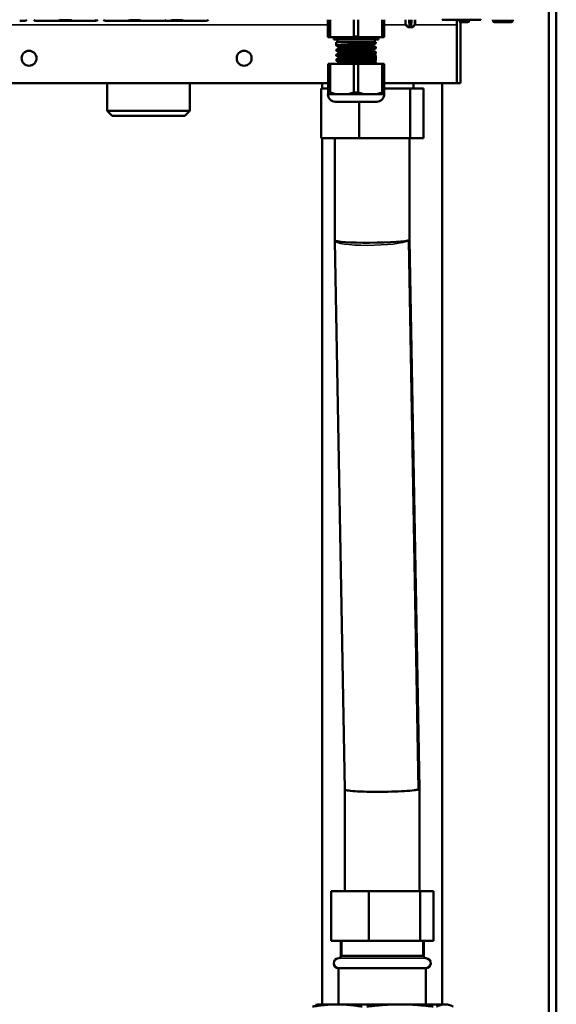
# Model space of a CAD drawing. Units: inches. Extents: x 20 to 420, y 49 to 262.
# Drawn here: x 177 to 186, y 72 to 87 of the extents above; entities that cross this region are included whole.
import ezdxf

# ---------------------------------------------------------------- set-up
doc = ezdxf.new("R2010")
doc.units = ezdxf.units.IN
doc.header["$LTSCALE"] = 25
doc.header["$MEASUREMENT"] = 0
doc.linetypes.add('DASHED', pattern=[0.2067, 0.1654, -0.0413])
for name, color, linetype, lineweight in [('Hidden Narrow (ANSI)', 7, 'DASHED', 25), ('Visible (ANSI)', 7, 'Continuous', 50), ('Visible Narrow (ANSI)', 7, 'Continuous', 35)]:
    doc.layers.add(name, color=color, linetype=linetype, lineweight=lineweight)

msp = doc.modelspace()

# ---------------------------------------------------------------- linework, layer by layer
at = {"layer": 'Hidden Narrow (ANSI)'}
for p, q in [((182.201, 72.802), (182.201, 72.566)), ((183.484, 72.566), (183.484, 72.802))]:
    msp.add_line(p, q, dxfattribs=at)
at = {"layer": 'Visible (ANSI)'}
for p, q in [((185.48, 104.83), (185.48, 69.365)), ((185.598, 104.83), (185.598, 69.365)), ((177.104, 87.365), (177.167, 87.365)), ((177.167, 87.365), (177.183, 87.365)), ((177.36, 87.365), (177.376, 87.365)), ((177.376, 87.365), (177.44, 87.365)), ((177.44, 87.365), (177.561, 87.365)), ((177.561, 87.365), (177.688, 87.365)), ((177.688, 87.365), (177.711, 87.365)), ((177.711, 87.365), (177.728, 87.365)), ((177.728, 87.365), (177.917, 87.365)), ((177.742, 87.385), (177.742, 87.385)), ((177.904, 87.385), (177.904, 87.385)), ((177.917, 87.365), (177.934, 87.365)), ((177.934, 87.365), (177.956, 87.365)), ((177.956, 87.365), (178.084, 87.365)), ((178.084, 87.365), (178.206, 87.365)), ((178.206, 87.365), (178.27, 87.365)), ((178.27, 87.365), (178.285, 87.365)), ((178.285, 87.365), (178.289, 87.365)), ((178.289, 87.365), (178.305, 87.365)), ((178.462, 87.365), (178.479, 87.365)), ((178.479, 87.365), (178.542, 87.365)), ((178.542, 87.365), (178.663, 87.365)), ((178.663, 87.365), (178.79, 87.365)), ((178.79, 87.365), (178.813, 87.365)), ((178.813, 87.365), (178.831, 87.365)), ((178.831, 87.365), (179.02, 87.365)), ((178.844, 87.385), (178.844, 87.385)), ((179.006, 87.385), (179.006, 87.385)), ((179.02, 87.365), (179.037, 87.365)), ((179.037, 87.365), (179.059, 87.365)), ((179.059, 87.365), (179.187, 87.365)), ((179.187, 87.365), (179.308, 87.365)), ((179.308, 87.365), (179.372, 87.365)), ((179.372, 87.365), (179.388, 87.365)), ((179.388, 87.365), (179.46, 87.365)), ((179.46, 87.365), (179.483, 87.365)), ((179.483, 87.365), (179.5, 87.365)), ((179.5, 87.365), (179.689, 87.365)), ((179.513, 87.385), (179.513, 87.385)), ((179.675, 87.385), (179.675, 87.385)), ((179.689, 87.365), (179.706, 87.365)), ((179.706, 87.365), (179.728, 87.365)), ((179.728, 87.365), (179.856, 87.365)), ((179.856, 87.365), (179.978, 87.365)), ((179.978, 87.365), (180.041, 87.365)), ((180.041, 87.365), (180.057, 87.365)), ((181.984, 87.121), (181.984, 87.385)), ((182.018, 87.385), (182.018, 87.121)), ((182.395, 87.121), (182.395, 87.385)), ((182.463, 87.385), (182.463, 87.121)), ((182.84, 87.121), (182.84, 87.385)), ((182.874, 87.385), (182.874, 87.121)), ((183.211, 87.31), (183.21, 87.385)), ((183.249, 87.269), (183.213, 87.304)), ((183.271, 87.385), (183.275, 87.309)), ((183.277, 87.274), (183.275, 87.309)), ((183.299, 87.309), (183.297, 87.274)), ((183.299, 87.309), (183.303, 87.385)), ((183.325, 87.269), (183.361, 87.304)), ((183.363, 87.31), (183.364, 87.385)), ((184.336, 87.385), (183.79, 87.385)), ((184.023, 87.306), (184.023, 87.385)), ((184.023, 87.306), (184.023, 86.381)), ((184.024, 87.385), (184.024, 87.306)), ((184.024, 87.306), (184.024, 86.381)), ((184.076, 87.346), (184.194, 87.346)), ((184.083, 87.306), (184.083, 86.381)), ((184.22, 87.385), (184.22, 87.372)), ((184.402, 87.385), (184.336, 87.385)), ((184.402, 87.386), (184.402, 87.385)), ((184.594, 87.385), (184.594, 87.372)), ((184.621, 87.346), (184.883, 87.346)), ((184.909, 87.385), (184.909, 87.372)), ((183.269, 87.267), (183.254, 87.267)), ((183.285, 87.267), (183.269, 87.267)), ((183.285, 87.267), (183.289, 87.267)), ((183.305, 87.267), (183.289, 87.267)), ((183.32, 87.267), (183.305, 87.267)), ((181.984, 87.11), (181.984, 87.121)), ((181.984, 87.121), (182.018, 87.121)), ((182.039, 87.11), (181.984, 87.11)), ((182.018, 87.121), (182.039, 87.11)), ((182.374, 87.11), (182.039, 87.11)), ((182.075, 87.11), (182.075, 87.07)), ((182.075, 87.07), (182.783, 87.07)), ((182.114, 87.031), (182.744, 87.031)), ((182.114, 87.031), (182.114, 86.976)), ((182.134, 87.07), (182.134, 87.031)), ((182.374, 87.11), (182.395, 87.121)), ((182.484, 87.11), (182.374, 87.11)), ((182.395, 87.121), (182.463, 87.121)), ((182.463, 87.121), (182.484, 87.11)), ((182.819, 87.11), (182.484, 87.11)), ((182.705, 86.971), (182.705, 86.992)), ((182.724, 87.07), (182.724, 87.031)), ((182.744, 87.031), (182.744, 87.015)), ((182.783, 87.11), (182.783, 87.07)), ((182.819, 87.11), (182.84, 87.121)), ((182.874, 87.11), (182.819, 87.11)), ((182.84, 87.121), (182.874, 87.121)), ((182.874, 87.121), (182.874, 87.11)), ((182.114, 86.909), (182.114, 86.897)), ((182.114, 86.83), (182.114, 86.818)), ((182.153, 86.932), (182.153, 86.953)), ((182.153, 86.853), (182.153, 86.874)), ((182.705, 86.892), (182.705, 86.913)), ((182.705, 86.813), (182.705, 86.834)), ((182.744, 86.948), (182.744, 86.936)), ((182.744, 86.869), (182.744, 86.858)), ((181.985, 86.686), (182.019, 86.686)), ((181.985, 86.232), (181.985, 86.686)), ((182.395, 86.686), (182.019, 86.686)), ((182.019, 86.686), (182.019, 86.232)), ((182.114, 86.751), (182.114, 86.74)), ((182.153, 86.774), (182.153, 86.796)), ((182.153, 86.696), (182.153, 86.717)), ((182.395, 86.686), (182.463, 86.686)), ((182.395, 86.232), (182.395, 86.686)), ((182.839, 86.686), (182.463, 86.686)), ((182.463, 86.686), (182.463, 86.232)), ((182.705, 86.734), (182.705, 86.756)), ((182.744, 86.79), (182.744, 86.779)), ((182.744, 86.712), (182.744, 86.7)), ((182.839, 86.686), (182.873, 86.686)), ((182.839, 86.232), (182.839, 86.686)), ((182.873, 86.686), (182.873, 86.232)), ((181.985, 86.381), (168.748, 86.381)), ((178.487, 86.381), (178.487, 85.944)), ((179.796, 86.381), (179.796, 85.944)), ((181.892, 86.298), (181.892, 86.381)), ((184.023, 86.381), (182.873, 86.381)), ((183.339, 86.381), (183.339, 86.298)), ((183.793, 71.798), (183.793, 86.381)), ((184.083, 86.381), (184.024, 86.381)), ((181.875, 86.298), (181.875, 85.511)), ((181.875, 86.298), (181.985, 86.298)), ((181.984, 86.204), (181.985, 86.204)), ((181.985, 86.232), (182.019, 86.232)), ((181.985, 86.204), (181.985, 86.232)), ((182.02, 86.204), (181.985, 86.204)), ((182.019, 86.232), (182.108, 86.204)), ((182.108, 86.204), (182.073, 86.204)), ((182.182, 86.204), (182.108, 86.204)), ((182.182, 86.204), (182.232, 86.204)), ((182.306, 86.204), (182.232, 86.204)), ((182.306, 86.204), (182.395, 86.232)), ((182.376, 86.204), (182.306, 86.204)), ((182.395, 86.232), (182.463, 86.232)), ((182.463, 86.232), (182.552, 86.204)), ((182.552, 86.204), (182.482, 86.204)), ((182.626, 86.204), (182.552, 86.204)), ((182.626, 86.204), (182.677, 86.204)), ((182.75, 86.204), (182.677, 86.204)), ((182.75, 86.204), (182.839, 86.232)), ((182.785, 86.204), (182.75, 86.204)), ((182.873, 86.204), (182.838, 86.204)), ((182.839, 86.232), (182.873, 86.232)), ((182.873, 86.298), (183.285, 86.298)), ((182.873, 86.232), (182.873, 86.204)), ((182.873, 86.204), (182.874, 86.204)), ((183.285, 86.298), (183.285, 85.511)), ((183.285, 86.298), (183.495, 86.298)), ((183.495, 86.298), (183.495, 85.511)), ((182.102, 86.086), (182.756, 86.086)), ((182.475, 86.086), (182.475, 85.511)), ((179.796, 85.944), (178.487, 85.944)), ((178.566, 85.865), (178.487, 85.944)), ((179.717, 85.865), (179.796, 85.944)), ((178.566, 85.865), (179.717, 85.865)), ((182.475, 85.511), (181.875, 85.511)), ((181.892, 71.798), (181.892, 85.511)), ((182.094, 83.892), (182.094, 85.511)), ((183.285, 85.511), (182.475, 85.511)), ((183.276, 83.902), (183.276, 85.511)), ((183.495, 85.511), (183.285, 85.511)), ((182.094, 83.892), (182.094, 83.886)), ((182.252, 75.199), (182.094, 83.886)), ((183.433, 75.215), (183.276, 83.902)), ((182.252, 73.59), (182.252, 75.199)), ((183.433, 75.215), (183.433, 75.209)), ((183.433, 73.59), (183.433, 75.209)), ((182.032, 73.59), (182.632, 73.59)), ((182.032, 72.802), (182.032, 73.59)), ((182.632, 73.59), (183.443, 73.59)), ((182.632, 72.802), (182.632, 73.59)), ((183.443, 73.59), (183.653, 73.59)), ((183.443, 72.802), (183.443, 73.59)), ((183.653, 72.802), (183.653, 73.59)), ((182.632, 72.802), (182.032, 72.802)), ((182.185, 72.566), (182.185, 72.802)), ((183.443, 72.802), (182.632, 72.802)), ((183.653, 72.802), (183.443, 72.802)), ((183.5, 72.566), (183.5, 72.802)), ((182.185, 72.566), (183.5, 72.566)), ((182.153, 72.369), (183.531, 72.369)), ((182.153, 71.798), (182.153, 72.369)), ((183.531, 71.798), (183.531, 72.369)), ((181.819, 71.798), (181.788, 71.79)), ((182.132, 71.798), (181.819, 71.798)), ((183.125, 71.798), (182.132, 71.798)), ((183.836, 71.798), (183.125, 71.798)), ((183.866, 71.798), (183.836, 71.798)), ((183.866, 71.798), (183.897, 71.79))]:
    msp.add_line(p, q, dxfattribs=at)
for centre in [(177.252, 86.775), (180.657, 86.775)]:
    msp.add_circle(centre, 0.118, dxfattribs=at)
for centre, radius, start, end in [((177.104, 87.385), 0.0197, 270, 270.0075), ((177.183, 87.405), 0.0394, 270.0043, 330.0015), ((177.36, 87.405), 0.0394, 209.9985, 269.9957), ((177.439, 87.385), 0.0197, 269.9925, 270), ((177.459, 87.385), 0.0197, 269.9925, 270), ((178.207, 87.385), 0.0197, 270, 270.0075), ((178.226, 87.385), 0.0197, 270, 270.0075), ((178.285, 87.405), 0.0394, 270.0043, 330.0016), ((178.305, 87.405), 0.0394, 270.0043, 330.0016), ((178.462, 87.405), 0.0394, 209.9984, 269.9957), ((178.541, 87.385), 0.0197, 269.9925, 270), ((179.211, 87.385), 0.0197, 269.9925, 270), ((179.309, 87.385), 0.0197, 270, 270.0075), ((179.388, 87.405), 0.0394, 270.0043, 330.0016), ((179.978, 87.385), 0.0197, 270, 270.0075), ((180.057, 87.405), 0.0394, 270.0043, 330.0017), ((183.219, 87.31), 0.00787, 181, 225.5), ((183.355, 87.31), 0.00787, 314.5, 359), ((183.964, 87.306), 0.0591, 0, 2.9591), ((183.964, 87.306), 0.118, 0, 41.8082), ((184.194, 87.372), 0.0262, 270, 0), ((184.621, 87.372), 0.0262, 180, 270), ((184.883, 87.372), 0.0262, 270, 0), ((183.254, 87.275), 0.00787, 225.5, 270), ((183.285, 87.275), 0.00787, 182.9998, 270), ((183.289, 87.275), 0.00787, 270, 356.9997), ((183.32, 87.275), 0.00787, 270, 314.5), ((182.626, 86.775), 0.118, 8.1241, 35.9756), ((182.626, 86.775), 0.118, 332.3004, 1.8713), ((182.102, 86.204), 0.118, 180, 270), ((182.756, 86.204), 0.118, 270, 0), ((182.153, 72.448), 0.0787, 93.8321, 270), ((182.146, 72.566), 0.0394, 273.8321, 0), ((183.539, 72.566), 0.0394, 180, 266.1679), ((183.531, 72.448), 0.0787, 270, 86.1679)]:
    msp.add_arc(centre, radius, start, end, dxfattribs=at)
for centre, start_param, end_param in [((182.685, 83.897), 6.282543, 9.297827), ((182.842, 75.204), 3.014642, 3.142235)]:
    msp.add_ellipse(centre, major_axis=(-0.591, -0.005), ratio=0.070961, start_param=start_param, end_param=end_param, dxfattribs=at)
for points, knots in [([(177.742, 87.385), (177.742, 87.384), (177.742, 87.382), (177.741, 87.379), (177.741, 87.378), (177.74, 87.375), (177.74, 87.373), (177.738, 87.371), (177.738, 87.37), (177.736, 87.368), (177.735, 87.368), (177.733, 87.366), (177.732, 87.366), (177.73, 87.365), (177.729, 87.365), (177.728, 87.365)], [0, 0, 0, 0, 0.01080499, 0.01080499, 0.02211893, 0.02211893, 0.03811744, 0.03811744, 0.04517445, 0.04517445, 0.05568465, 0.05568465, 0.06578586, 0.06578586, 0.07143657, 0.07143657, 0.07143657, 0.07143657]), ([(177.917, 87.365), (177.916, 87.365), (177.915, 87.366), (177.912, 87.366), (177.911, 87.367), (177.909, 87.369), (177.908, 87.37), (177.907, 87.372), (177.906, 87.373), (177.905, 87.375), (177.905, 87.376), (177.904, 87.379), (177.904, 87.38), (177.904, 87.382), (177.904, 87.384), (177.904, 87.385)], [0, 0, 0, 0, 0.01010071, 0.01010071, 0.0200852, 0.0200852, 0.0301571, 0.0301571, 0.04031834, 0.04031834, 0.05196464, 0.05196464, 0.06063579, 0.06063579, 0.07144809, 0.07144809, 0.07144809, 0.07144809]), ([(178.844, 87.385), (178.844, 87.384), (178.844, 87.382), (178.844, 87.379), (178.844, 87.378), (178.843, 87.375), (178.842, 87.373), (178.841, 87.371), (178.84, 87.37), (178.839, 87.368), (178.838, 87.368), (178.835, 87.366), (178.834, 87.366), (178.832, 87.365), (178.831, 87.365), (178.831, 87.365)], [0, 0, 0, 0, 0.01080499, 0.01080499, 0.02211893, 0.02211893, 0.03811744, 0.03811744, 0.04517445, 0.04517445, 0.05568465, 0.05568465, 0.06578586, 0.06578586, 0.07143657, 0.07143657, 0.07143657, 0.07143657]), ([(179.02, 87.365), (179.018, 87.365), (179.017, 87.366), (179.015, 87.366), (179.013, 87.367), (179.011, 87.369), (179.01, 87.37), (179.009, 87.372), (179.008, 87.373), (179.007, 87.375), (179.007, 87.376), (179.007, 87.379), (179.006, 87.38), (179.006, 87.382), (179.006, 87.384), (179.006, 87.385)], [0, 0, 0, 0, 0.01010071, 0.01010071, 0.0200852, 0.0200852, 0.0301571, 0.0301571, 0.04031834, 0.04031834, 0.05196464, 0.05196464, 0.06063579, 0.06063579, 0.07144809, 0.07144809, 0.07144809, 0.07144809]), ([(179.513, 87.385), (179.513, 87.384), (179.513, 87.382), (179.513, 87.379), (179.513, 87.378), (179.512, 87.375), (179.512, 87.373), (179.51, 87.371), (179.51, 87.37), (179.508, 87.368), (179.507, 87.368), (179.505, 87.366), (179.503, 87.366), (179.501, 87.365), (179.501, 87.365), (179.5, 87.365)], [0, 0, 0, 0, 0.01080499, 0.01080499, 0.02211893, 0.02211893, 0.03811744, 0.03811744, 0.04517445, 0.04517445, 0.05568465, 0.05568465, 0.06578586, 0.06578586, 0.07143657, 0.07143657, 0.07143657, 0.07143657]), ([(179.689, 87.365), (179.688, 87.365), (179.686, 87.366), (179.684, 87.366), (179.683, 87.367), (179.681, 87.369), (179.68, 87.37), (179.678, 87.372), (179.678, 87.373), (179.677, 87.375), (179.676, 87.376), (179.676, 87.379), (179.676, 87.38), (179.676, 87.382), (179.675, 87.384), (179.675, 87.385)], [0, 0, 0, 0, 0.01010071, 0.01010071, 0.0200852, 0.0200852, 0.0301571, 0.0301571, 0.04031834, 0.04031834, 0.05196464, 0.05196464, 0.06063579, 0.06063579, 0.07144809, 0.07144809, 0.07144809, 0.07144809]), ([(182.744, 87.015), (182.744, 87.015), (182.744, 87.015), (182.743, 87.014), (182.741, 87.013), (182.732, 87.012), (182.725, 87.011), (182.711, 87.009), (182.704, 87.009), (182.682, 87.007), (182.664, 87.006), (182.627, 87.004), (182.611, 87.003), (182.575, 87.002), (182.557, 87.001), (182.518, 86.999), (182.497, 86.998), (182.459, 86.997), (182.441, 86.996), (182.402, 86.994), (182.381, 86.994), (182.345, 86.992), (182.329, 86.991), (182.304, 86.99), (182.294, 86.99), (182.251, 86.988), (182.221, 86.987), (182.182, 86.984), (182.169, 86.983), (182.15, 86.982), (182.143, 86.981), (182.133, 86.98), (182.129, 86.98), (182.121, 86.979), (182.117, 86.978), (182.114, 86.976), (182.114, 86.976), (182.115, 86.975)], [-21.033858, -21.033858, -21.033858, -21.033858, -21.016331, -21.016331, -20.858155, -20.858155, -20.698491, -20.698491, -20.590878, -20.590878, -20.371884, -20.371884, -20.213818, -20.213818, -20.055433, -20.055433, -19.897322, -19.897322, -19.758982, -19.758982, -19.600776, -19.600776, -19.472689, -19.472689, -19.394777, -19.394777, -19.105007, -19.105007, -18.946904, -18.946904, -18.818861, -18.818861, -18.742131, -18.742131, -18.586937, -18.586937, -18.460833, -18.460833, -18.460833, -18.460833]), ([(182.704, 86.991), (182.702, 86.991), (182.7, 86.99), (182.692, 86.989), (182.689, 86.988), (182.682, 86.987), (182.679, 86.987), (182.668, 86.986), (182.661, 86.985), (182.648, 86.984), (182.643, 86.984), (182.616, 86.982), (182.592, 86.981), (182.556, 86.979), (182.547, 86.978), (182.53, 86.977), (182.522, 86.977), (182.501, 86.976), (182.489, 86.976), (182.464, 86.974), (182.451, 86.974), (182.424, 86.973), (182.41, 86.972), (182.379, 86.971), (182.362, 86.97), (182.337, 86.969), (182.329, 86.968), (182.312, 86.967), (182.304, 86.967), (182.281, 86.966), (182.266, 86.965), (182.244, 86.964), (182.237, 86.963), (182.225, 86.962), (182.219, 86.962), (182.203, 86.961), (182.193, 86.96), (182.168, 86.957), (182.158, 86.956), (182.154, 86.954), (182.153, 86.953), (182.153, 86.953), (182.153, 86.953), (182.153, 86.953)], [-17.077799, -17.077799, -17.077799, -17.077799, -16.946556, -16.946556, -16.870457, -16.870457, -16.800554, -16.800554, -16.697686, -16.697686, -16.631368, -16.631368, -16.389229, -16.389229, -16.317099, -16.317099, -16.24723, -16.24723, -16.15188, -16.15188, -16.055126, -16.055126, -15.946526, -15.946526, -15.815859, -15.815859, -15.746068, -15.746068, -15.679661, -15.679661, -15.540137, -15.540137, -15.468318, -15.468318, -15.402079, -15.402079, -15.269405, -15.269405, -14.99052, -14.99052, -14.93134, -14.93134, -14.9287, -14.9287, -14.9287, -14.9287]), ([(182.114, 86.909), (182.114, 86.91), (182.117, 86.91), (182.126, 86.912), (182.13, 86.913), (182.143, 86.914), (182.152, 86.915), (182.174, 86.916), (182.186, 86.917), (182.215, 86.919), (182.23, 86.92), (182.264, 86.921), (182.282, 86.922), (182.32, 86.924), (182.341, 86.925), (182.382, 86.926), (182.402, 86.927), (182.441, 86.929), (182.459, 86.929), (182.497, 86.931), (182.517, 86.932), (182.556, 86.933), (182.575, 86.934), (182.61, 86.936), (182.627, 86.937), (182.664, 86.939), (182.684, 86.94), (182.707, 86.942), (182.714, 86.942), (182.725, 86.944), (182.729, 86.944), (182.738, 86.945), (182.742, 86.946), (182.744, 86.947), (182.744, 86.948), (182.744, 86.948), (182.744, 86.949), (182.743, 86.949)], [-3.677519, -3.677519, -3.677519, -3.677519, -3.490423, -3.490423, -3.382373, -3.382373, -3.226986, -3.226986, -3.068904, -3.068904, -2.912951, -2.912951, -2.754789, -2.754789, -2.592207, -2.592207, -2.433992, -2.433992, -2.298129, -2.298129, -2.139986, -2.139986, -1.981575, -1.981575, -1.823494, -1.823494, -1.592446, -1.592446, -1.474619, -1.474619, -1.373899, -1.373899, -1.216654, -1.216654, -1.138146, -1.138146, -1.105271, -1.105271, -1.105271, -1.105271]), ([(182.744, 86.936), (182.744, 86.936), (182.744, 86.936), (182.743, 86.935), (182.741, 86.934), (182.732, 86.933), (182.725, 86.932), (182.709, 86.93), (182.698, 86.93), (182.677, 86.928), (182.667, 86.927), (182.644, 86.926), (182.631, 86.925), (182.6, 86.924), (182.58, 86.923), (182.533, 86.921), (182.506, 86.92), (182.46, 86.918), (182.441, 86.917), (182.402, 86.916), (182.381, 86.915), (182.34, 86.913), (182.32, 86.912), (182.288, 86.911), (182.276, 86.91), (182.239, 86.909), (182.217, 86.908), (182.183, 86.906), (182.171, 86.905), (182.149, 86.903), (182.14, 86.902), (182.126, 86.901), (182.121, 86.9), (182.115, 86.898), (182.114, 86.898), (182.114, 86.897), (182.114, 86.896), (182.115, 86.896)], [-15.996461, -15.996461, -15.996461, -15.996461, -15.975012, -15.975012, -15.816942, -15.816942, -15.66241, -15.66241, -15.50423, -15.50423, -15.379444, -15.379444, -15.253851, -15.253851, -15.078397, -15.078397, -14.862962, -14.862962, -14.720607, -14.720607, -14.562451, -14.562451, -14.402363, -14.402363, -14.294817, -14.294817, -14.075935, -14.075935, -13.917899, -13.917899, -13.759543, -13.759543, -13.601462, -13.601462, -13.463133, -13.463133, -13.424399, -13.424399, -13.424399, -13.424399]), ([(182.114, 86.83), (182.114, 86.83), (182.114, 86.83), (182.114, 86.83), (182.115, 86.831), (182.119, 86.832), (182.124, 86.833), (182.134, 86.834), (182.138, 86.835), (182.151, 86.836), (182.162, 86.837), (182.184, 86.838), (182.194, 86.839), (182.215, 86.84), (182.226, 86.841), (182.253, 86.842), (182.27, 86.843), (182.296, 86.844), (182.305, 86.844), (182.332, 86.846), (182.35, 86.846), (182.393, 86.848), (182.418, 86.849), (182.458, 86.851), (182.473, 86.851), (182.508, 86.853), (182.528, 86.853), (182.561, 86.855), (182.575, 86.856), (182.619, 86.858), (182.647, 86.859), (182.684, 86.861), (182.695, 86.862), (182.71, 86.863), (182.714, 86.864), (182.725, 86.865), (182.73, 86.865), (182.739, 86.867), (182.743, 86.868), (182.744, 86.869), (182.744, 86.87), (182.743, 86.87)], [-8.7146, -8.7146, -8.7146, -8.7146, -8.713055, -8.713055, -8.611642, -8.611642, -8.454369, -8.454369, -8.375834, -8.375834, -8.207466, -8.207466, -8.093123, -8.093123, -7.978281, -7.978281, -7.831916, -7.831916, -7.75374, -7.75374, -7.611425, -7.611425, -7.421469, -7.421469, -7.306453, -7.306453, -7.147931, -7.147931, -7.033964, -7.033964, -6.755127, -6.755127, -6.599897, -6.599897, -6.523159, -6.523159, -6.39658, -6.39658, -6.238482, -6.238482, -6.142719, -6.142719, -6.142719, -6.142719]), ([(182.744, 86.858), (182.744, 86.857), (182.743, 86.857), (182.739, 86.855), (182.734, 86.854), (182.724, 86.853), (182.721, 86.853), (182.708, 86.852), (182.697, 86.851), (182.676, 86.849), (182.667, 86.849), (182.643, 86.847), (182.628, 86.847), (182.594, 86.845), (182.575, 86.844), (182.538, 86.842), (182.519, 86.842), (182.479, 86.84), (182.459, 86.839), (182.416, 86.838), (182.395, 86.837), (182.353, 86.835), (182.333, 86.834), (182.297, 86.833), (182.281, 86.832), (182.247, 86.83), (182.231, 86.83), (182.194, 86.828), (182.176, 86.826), (182.153, 86.825), (182.147, 86.824), (182.133, 86.823), (182.127, 86.822), (182.118, 86.82), (182.115, 86.82), (182.114, 86.818), (182.114, 86.818), (182.115, 86.817)], [-10.962091, -10.962091, -10.962091, -10.962091, -10.857622, -10.857622, -10.703165, -10.703165, -10.624699, -10.624699, -10.462177, -10.462177, -10.3545, -10.3545, -10.1955, -10.1955, -10.037329, -10.037329, -9.884449, -9.884449, -9.726413, -9.726413, -9.562503, -9.562503, -9.404248, -9.404248, -9.26518, -9.26518, -9.107144, -9.107144, -8.886573, -8.886573, -8.777869, -8.777869, -8.62821, -8.62821, -8.47019, -8.47019, -8.390331, -8.390331, -8.390331, -8.390331]), ([(182.704, 86.913), (182.703, 86.912), (182.7, 86.911), (182.693, 86.91), (182.69, 86.91), (182.683, 86.909), (182.679, 86.908), (182.668, 86.907), (182.661, 86.907), (182.645, 86.905), (182.638, 86.905), (182.62, 86.904), (182.61, 86.903), (182.586, 86.902), (182.571, 86.901), (182.548, 86.9), (182.54, 86.899), (182.523, 86.898), (182.515, 86.898), (182.489, 86.897), (182.471, 86.896), (182.445, 86.895), (182.438, 86.894), (182.405, 86.893), (182.381, 86.892), (182.347, 86.89), (182.338, 86.89), (182.32, 86.889), (182.312, 86.889), (182.291, 86.888), (182.28, 86.887), (182.262, 86.886), (182.255, 86.885), (182.225, 86.884), (182.204, 86.882), (182.184, 86.88), (182.18, 86.88), (182.173, 86.879), (182.169, 86.879), (182.161, 86.877), (182.157, 86.877), (182.154, 86.875), (182.154, 86.875), (182.153, 86.874), (182.153, 86.874), (182.153, 86.874)], [-12.671286, -12.671286, -12.671286, -12.671286, -12.550241, -12.550241, -12.46757, -12.46757, -12.397651, -12.397651, -12.286751, -12.286751, -12.196853, -12.196853, -12.090501, -12.090501, -11.960026, -11.960026, -11.891329, -11.891329, -11.824843, -11.824843, -11.68537, -11.68537, -11.626713, -11.626713, -11.43879, -11.43879, -11.362739, -11.362739, -11.292836, -11.292836, -11.19004, -11.19004, -11.123715, -11.123715, -10.88153, -10.88153, -10.8094, -10.8094, -10.739531, -10.739531, -10.6048, -10.6048, -10.534301, -10.534301, -10.522875, -10.522875, -10.522875, -10.522875]), ([(182.704, 86.834), (182.704, 86.834), (182.704, 86.834), (182.702, 86.833), (182.699, 86.832), (182.691, 86.831), (182.689, 86.831), (182.682, 86.83), (182.678, 86.829), (182.665, 86.828), (182.656, 86.827), (182.64, 86.826), (182.634, 86.826), (182.621, 86.825), (182.614, 86.824), (182.592, 86.823), (182.576, 86.822), (182.552, 86.821), (182.544, 86.821), (182.528, 86.82), (182.521, 86.82), (182.497, 86.818), (182.48, 86.818), (182.451, 86.816), (182.438, 86.816), (182.416, 86.815), (182.407, 86.814), (182.381, 86.813), (182.363, 86.812), (182.337, 86.811), (182.329, 86.811), (182.312, 86.81), (182.304, 86.809), (182.28, 86.808), (182.265, 86.807), (182.244, 86.806), (182.237, 86.806), (182.225, 86.805), (182.219, 86.804), (182.202, 86.803), (182.192, 86.802), (182.179, 86.801), (182.176, 86.801), (182.169, 86.8), (182.166, 86.799), (182.157, 86.798), (182.154, 86.797), (182.153, 86.796), (182.153, 86.796), (182.153, 86.796)], [-8.265605, -8.265605, -8.265605, -8.265605, -8.262568, -8.262568, -8.122843, -8.122843, -8.056736, -8.056736, -7.982383, -7.982383, -7.850828, -7.850828, -7.785004, -7.785004, -7.706281, -7.706281, -7.566975, -7.566975, -7.497744, -7.497744, -7.43569, -7.43569, -7.306134, -7.306134, -7.209168, -7.209168, -7.141341, -7.141341, -7.003899, -7.003899, -6.934059, -6.934059, -6.864718, -6.864718, -6.726933, -6.726933, -6.657007, -6.657007, -6.586898, -6.586898, -6.44855, -6.44855, -6.378634, -6.378634, -6.301477, -6.301477, -6.12468, -6.12468, -6.117472, -6.117472, -6.117472, -6.117472]), ([(182.705, 86.971), (182.705, 86.971), (182.705, 86.971), (182.704, 86.97), (182.701, 86.968), (182.693, 86.967), (182.689, 86.966), (182.682, 86.966), (182.679, 86.965), (182.666, 86.964), (182.656, 86.963), (182.639, 86.962), (182.633, 86.961), (182.618, 86.96), (182.608, 86.96), (182.585, 86.958), (182.571, 86.958), (182.549, 86.957), (182.542, 86.956), (182.524, 86.955), (182.513, 86.955), (182.481, 86.953), (182.461, 86.952), (182.425, 86.951), (182.411, 86.95), (182.379, 86.949), (182.362, 86.948), (182.337, 86.947), (182.329, 86.946), (182.312, 86.945), (182.304, 86.945), (182.28, 86.944), (182.265, 86.943), (182.244, 86.942), (182.238, 86.941), (182.216, 86.94), (182.202, 86.939), (182.185, 86.937), (182.181, 86.937), (182.173, 86.936), (182.17, 86.936), (182.163, 86.935), (182.159, 86.934), (182.156, 86.933), (182.155, 86.933), (182.154, 86.932)], [1.015025, 1.015025, 1.015025, 1.015025, 1.019174, 1.019174, 1.19964, 1.19964, 1.276414, 1.276414, 1.346328, 1.346328, 1.484639, 1.484639, 1.55464, 1.55464, 1.652733, 1.652733, 1.782406, 1.782406, 1.840633, 1.840633, 1.930141, 1.930141, 2.088491, 2.088491, 2.199859, 2.199859, 2.330759, 2.330759, 2.401773, 2.401773, 2.468107, 2.468107, 2.607697, 2.607697, 2.677538, 2.677538, 2.85041, 2.85041, 2.928001, 2.928001, 2.997922, 2.997922, 3.1029, 3.1029, 3.163335, 3.163335, 3.163335, 3.163335]), ([(182.705, 86.892), (182.705, 86.892), (182.705, 86.892), (182.705, 86.891), (182.701, 86.89), (182.692, 86.888), (182.689, 86.888), (182.682, 86.887), (182.679, 86.886), (182.668, 86.885), (182.661, 86.885), (182.648, 86.884), (182.643, 86.883), (182.627, 86.882), (182.616, 86.882), (182.592, 86.88), (182.578, 86.879), (182.555, 86.878), (182.547, 86.878), (182.53, 86.877), (182.521, 86.877), (182.503, 86.876), (182.492, 86.875), (182.47, 86.874), (182.458, 86.874), (182.432, 86.872), (182.418, 86.872), (182.387, 86.87), (182.37, 86.87), (182.345, 86.868), (182.336, 86.868), (182.319, 86.867), (182.311, 86.867), (182.292, 86.866), (182.281, 86.865), (182.261, 86.864), (182.251, 86.863), (182.231, 86.862), (182.221, 86.862), (182.202, 86.86), (182.192, 86.859), (182.18, 86.858), (182.176, 86.858), (182.17, 86.857), (182.167, 86.856), (182.159, 86.855), (182.156, 86.854), (182.154, 86.854), (182.154, 86.854), (182.154, 86.854)], [5.420979, 5.420979, 5.420979, 5.420979, 5.421284, 5.421284, 5.606319, 5.606319, 5.682643, 5.682643, 5.752555, 5.752555, 5.855752, 5.855752, 5.922039, 5.922039, 6.038574, 6.038574, 6.164619, 6.164619, 6.236117, 6.236117, 6.305987, 6.305987, 6.387419, 6.387419, 6.47993, 6.47993, 6.586421, 6.586421, 6.715697, 6.715697, 6.786877, 6.786877, 6.856746, 6.856746, 6.94915, 6.94915, 7.047613, 7.047613, 7.156749, 7.156749, 7.28747, 7.28747, 7.35752, 7.35752, 7.423921, 7.423921, 7.563466, 7.563466, 7.56903, 7.56903, 7.56903, 7.56903]), ([(182.744, 86.779), (182.744, 86.778), (182.743, 86.778), (182.736, 86.776), (182.725, 86.774), (182.69, 86.771), (182.664, 86.77), (182.616, 86.767), (182.6, 86.766), (182.573, 86.765), (182.564, 86.765), (182.538, 86.764), (182.521, 86.763), (182.483, 86.761), (182.463, 86.761), (182.413, 86.759), (182.383, 86.757), (182.34, 86.756), (182.325, 86.755), (182.297, 86.754), (182.283, 86.753), (182.261, 86.752), (182.252, 86.752), (182.231, 86.751), (182.22, 86.75), (182.198, 86.749), (182.187, 86.748), (182.171, 86.747), (182.165, 86.747), (182.152, 86.746), (182.145, 86.745), (182.133, 86.744), (182.128, 86.743), (182.116, 86.741), (182.112, 86.74), (182.115, 86.739)], [-5.927698, -5.927698, -5.927698, -5.927698, -5.817045, -5.817045, -5.546259, -5.546259, -5.228791, -5.228791, -5.074083, -5.074083, -4.997478, -4.997478, -4.859551, -4.859551, -4.701493, -4.701493, -4.475033, -4.475033, -4.361636, -4.361636, -4.242322, -4.242322, -4.16284, -4.16284, -4.050658, -4.050658, -3.924632, -3.924632, -3.845151, -3.845151, -3.730884, -3.730884, -3.615787, -3.615787, -3.354352, -3.354352, -3.354352, -3.354352]), ([(182.114, 86.751), (182.114, 86.752), (182.119, 86.754), (182.142, 86.757), (182.162, 86.758), (182.206, 86.761), (182.225, 86.762), (182.264, 86.764), (182.282, 86.765), (182.31, 86.766), (182.32, 86.766), (182.348, 86.768), (182.368, 86.768), (182.401, 86.77), (182.415, 86.77), (182.444, 86.771), (182.46, 86.772), (182.496, 86.773), (182.516, 86.774), (182.553, 86.776), (182.57, 86.777), (182.604, 86.778), (182.62, 86.779), (182.655, 86.781), (182.672, 86.782), (182.698, 86.784), (182.708, 86.784), (182.721, 86.786), (182.725, 86.786), (182.734, 86.787), (182.739, 86.788), (182.743, 86.789), (182.744, 86.79), (182.744, 86.791), (182.744, 86.791), (182.743, 86.791)], [-13.750159, -13.750159, -13.750159, -13.750159, -13.502648, -13.502648, -13.185347, -13.185347, -12.984867, -12.984867, -12.826497, -12.826497, -12.748083, -12.748083, -12.595101, -12.595101, -12.492436, -12.492436, -12.372755, -12.372755, -12.213579, -12.213579, -12.071516, -12.071516, -11.919048, -11.919048, -11.722509, -11.722509, -11.56725, -11.56725, -11.488874, -11.488874, -11.331526, -11.331526, -11.230531, -11.230531, -11.177039, -11.177039, -11.177039, -11.177039]), ([(182.704, 86.755), (182.704, 86.755), (182.704, 86.755), (182.702, 86.754), (182.698, 86.753), (182.69, 86.752), (182.687, 86.752), (182.681, 86.751), (182.678, 86.751), (182.666, 86.75), (182.657, 86.749), (182.639, 86.747), (182.631, 86.747), (182.616, 86.746), (182.609, 86.745), (182.588, 86.744), (182.573, 86.743), (182.549, 86.742), (182.541, 86.742), (182.524, 86.741), (182.516, 86.741), (182.491, 86.739), (182.473, 86.739), (182.441, 86.737), (182.427, 86.736), (182.402, 86.735), (182.391, 86.735), (182.368, 86.734), (182.357, 86.733), (182.337, 86.732), (182.328, 86.732), (182.311, 86.731), (182.303, 86.731), (182.279, 86.729), (182.265, 86.729), (182.244, 86.727), (182.237, 86.727), (182.224, 86.726), (182.218, 86.726), (182.207, 86.725), (182.201, 86.724), (182.19, 86.723), (182.184, 86.723), (182.172, 86.722), (182.167, 86.721), (182.157, 86.719), (182.153, 86.718), (182.153, 86.717)], [-3.860561, -3.860561, -3.860561, -3.860561, -3.85044, -3.85044, -3.711232, -3.711232, -3.641913, -3.641913, -3.581531, -3.581531, -3.452121, -3.452121, -3.356507, -3.356507, -3.291138, -3.291138, -3.15256, -3.15256, -3.082817, -3.082817, -3.017916, -3.017916, -2.87935, -2.87935, -2.772983, -2.772983, -2.68662, -2.68662, -2.598086, -2.598086, -2.528228, -2.528228, -2.45773, -2.45773, -2.320938, -2.320938, -2.250992, -2.250992, -2.179404, -2.179404, -2.109531, -2.109531, -2.016789, -2.016789, -1.898134, -1.898134, -1.712381, -1.712381, -1.712381, -1.712381]), ([(182.705, 86.813), (182.705, 86.813), (182.705, 86.813), (182.704, 86.812), (182.704, 86.812), (182.699, 86.81), (182.692, 86.809), (182.679, 86.808), (182.675, 86.807), (182.662, 86.806), (182.652, 86.805), (182.631, 86.804), (182.621, 86.803), (182.603, 86.802), (182.596, 86.802), (182.578, 86.801), (182.567, 86.8), (182.546, 86.799), (182.538, 86.799), (182.52, 86.798), (182.51, 86.797), (182.478, 86.796), (182.454, 86.795), (182.423, 86.793), (182.415, 86.793), (182.388, 86.792), (182.37, 86.791), (182.344, 86.79), (182.336, 86.789), (182.319, 86.788), (182.31, 86.788), (182.286, 86.787), (182.271, 86.786), (182.251, 86.785), (182.245, 86.784), (182.231, 86.783), (182.224, 86.783), (182.206, 86.782), (182.196, 86.781), (182.183, 86.78), (182.179, 86.779), (182.172, 86.778), (182.169, 86.778), (182.161, 86.777), (182.158, 86.776), (182.155, 86.775), (182.155, 86.775), (182.154, 86.775)], [9.827016, 9.827016, 9.827016, 9.827016, 9.8414, 9.8414, 9.916695, 9.916695, 10.111107, 10.111107, 10.17927, 10.17927, 10.316569, 10.316569, 10.4271, 10.4271, 10.493332, 10.493332, 10.597219, 10.597219, 10.667132, 10.667132, 10.74393, 10.74393, 10.924227, 10.924227, 10.985567, 10.985567, 11.125336, 11.125336, 11.191398, 11.191398, 11.266477, 11.266477, 11.398196, 11.398196, 11.464076, 11.464076, 11.541821, 11.541821, 11.681177, 11.681177, 11.750378, 11.750378, 11.813008, 11.813008, 11.942639, 11.942639, 11.975394, 11.975394, 11.975394, 11.975394]), ([(182.705, 86.734), (182.705, 86.734), (182.704, 86.733), (182.699, 86.732), (182.693, 86.731), (182.682, 86.729), (182.678, 86.729), (182.666, 86.728), (182.656, 86.727), (182.636, 86.725), (182.626, 86.725), (182.6, 86.723), (182.583, 86.722), (182.555, 86.721), (182.543, 86.72), (182.524, 86.719), (182.516, 86.719), (182.49, 86.718), (182.472, 86.717), (182.44, 86.715), (182.426, 86.715), (182.4, 86.713), (182.388, 86.713), (182.365, 86.712), (182.355, 86.711), (182.336, 86.71), (182.328, 86.71), (182.311, 86.709), (182.302, 86.709), (182.267, 86.707), (182.242, 86.705), (182.215, 86.704), (182.21, 86.703), (182.197, 86.702), (182.19, 86.702), (182.179, 86.701), (182.176, 86.7), (182.169, 86.699), (182.165, 86.699), (182.158, 86.698), (182.156, 86.697), (182.154, 86.696)], [14.23276, 14.23276, 14.23276, 14.23276, 14.325954, 14.325954, 14.497899, 14.497899, 14.569397, 14.569397, 14.700394, 14.700394, 14.812988, 14.812988, 14.971594, 14.971594, 15.065967, 15.065967, 15.13197, 15.13197, 15.270394, 15.270394, 15.376904, 15.376904, 15.470945, 15.470945, 15.550922, 15.550922, 15.620795, 15.620795, 15.693003, 15.693003, 15.933833, 15.933833, 15.999945, 15.999945, 16.10514, 16.10514, 16.175053, 16.175053, 16.252804, 16.252804, 16.381433, 16.381433, 16.381433, 16.381433]), ([(182.29, 86.686), (182.326, 86.688), (182.364, 86.689), (182.43, 86.692), (182.456, 86.693), (182.502, 86.695), (182.522, 86.696), (182.551, 86.697), (182.561, 86.697), (182.588, 86.699), (182.606, 86.699), (182.633, 86.701), (182.643, 86.701), (182.667, 86.703), (182.68, 86.704), (182.702, 86.705), (182.71, 86.706), (182.722, 86.707), (182.725, 86.707), (182.74, 86.709), (182.746, 86.711), (182.744, 86.712), (182.743, 86.712), (182.743, 86.713)], [-17.893825, -17.893825, -17.893825, -17.893825, -17.591667, -17.591667, -17.391699, -17.391699, -17.233689, -17.233689, -17.155274, -17.155274, -16.997934, -16.997934, -16.895498, -16.895498, -16.736815, -16.736815, -16.598711, -16.598711, -16.52061, -16.52061, -16.227279, -16.227279, -16.212958, -16.212958, -16.212958, -16.212958]), ([(182.744, 86.7), (182.744, 86.7), (182.744, 86.7), (182.743, 86.699), (182.741, 86.698), (182.732, 86.697), (182.724, 86.696), (182.705, 86.694), (182.697, 86.693), (182.672, 86.692), (182.655, 86.691), (182.626, 86.689), (182.615, 86.688), (182.592, 86.687), (182.58, 86.687), (182.568, 86.686)], [-0.8921984, -0.8921984, -0.8921984, -0.8921984, -0.8720236, -0.8720236, -0.7233252, -0.7233252, -0.531609, -0.531609, -0.4031645, -0.4031645, -0.2080803, -0.2080803, -0.1051446, -0.1051446, -0.000001, -0.000001, -0.000001, -0.000001]), ([(182.073, 86.204), (182.062, 86.205), (182.052, 86.206), (182.044, 86.206), (182.035, 86.206), (182.027, 86.205), (182.02, 86.204)], [3.3218161, 3.3218161, 3.3218161, 3.3218161, 3.4496186, 3.4496186, 3.4496186, 3.577421, 3.577421, 3.577421, 3.577421]), ([(182.482, 86.204), (182.464, 86.205), (182.446, 86.206), (182.429, 86.206), (182.412, 86.206), (182.394, 86.205), (182.376, 86.204)], [3.3218161, 3.3218161, 3.3218161, 3.3218161, 3.4496186, 3.4496186, 3.4496186, 3.577421, 3.577421, 3.577421, 3.577421]), ([(182.838, 86.204), (182.831, 86.205), (182.823, 86.206), (182.814, 86.206), (182.806, 86.206), (182.796, 86.205), (182.785, 86.204)], [3.3218161, 3.3218161, 3.3218161, 3.3218161, 3.4496186, 3.4496186, 3.4496186, 3.577421, 3.577421, 3.577421, 3.577421]), ([(183.276, 83.902), (183.276, 83.9), (183.274, 83.899), (183.271, 83.897), (183.271, 83.897), (183.271, 83.897)], [-0.1869149, -0.1869149, -0.1869149, -0.1869149, 0, 0, 0.0032038, 0.0032038, 0.0032038, 0.0032038]), ([(183.414, 75.199), (183.41, 75.198), (183.406, 75.196), (183.387, 75.192), (183.37, 75.19), (183.309, 75.182), (183.257, 75.177), (183.134, 75.17), (183.064, 75.167), (182.916, 75.163), (182.838, 75.162), (182.686, 75.162), (182.613, 75.163), (182.48, 75.167), (182.422, 75.17), (182.328, 75.178), (182.293, 75.183), (182.259, 75.191), (182.252, 75.195), (182.252, 75.199)], [0.186915, 0.186915, 0.186915, 0.186915, 0.310126, 0.310126, 0.620201, 0.620201, 1.207073, 1.207073, 1.792409, 1.792409, 2.377018, 2.377018, 2.962129, 2.962129, 3.548684, 3.548684, 4.136796, 4.136796, 4.536556, 4.536556, 4.536556, 4.536556])]:
    msp.add_open_spline(points, degree=3, knots=knots, dxfattribs=at)
for points in [[(182.153, 86.953), (182.141, 86.96), (182.128, 86.968), (182.115, 86.975)], [(182.743, 87.014), (182.73, 87.007), (182.717, 86.999), (182.704, 86.991)], [(182.115, 86.909), (182.128, 86.917), (182.141, 86.925), (182.154, 86.932)], [(182.153, 86.874), (182.141, 86.881), (182.128, 86.889), (182.115, 86.896)], [(182.115, 86.831), (182.128, 86.838), (182.141, 86.846), (182.154, 86.854)], [(182.153, 86.795), (182.141, 86.803), (182.128, 86.81), (182.115, 86.817)], [(182.743, 86.936), (182.73, 86.928), (182.717, 86.92), (182.704, 86.913)], [(182.743, 86.857), (182.73, 86.849), (182.717, 86.842), (182.704, 86.834)], [(182.705, 86.971), (182.718, 86.964), (182.73, 86.956), (182.743, 86.949)], [(182.705, 86.892), (182.718, 86.885), (182.73, 86.877), (182.743, 86.87)], [(182.115, 86.752), (182.128, 86.76), (182.141, 86.767), (182.154, 86.775)], [(182.153, 86.716), (182.141, 86.724), (182.128, 86.731), (182.115, 86.739)], [(182.137, 86.686), (182.143, 86.69), (182.149, 86.693), (182.154, 86.696)], [(182.743, 86.778), (182.73, 86.771), (182.717, 86.763), (182.704, 86.755)], [(182.705, 86.814), (182.718, 86.806), (182.73, 86.799), (182.743, 86.791)], [(182.705, 86.735), (182.718, 86.727), (182.73, 86.72), (182.743, 86.713)], [(182.743, 86.699), (182.736, 86.695), (182.728, 86.691), (182.721, 86.686)]]:
    msp.add_open_spline(points, degree=3, dxfattribs=at)
for points, weights in [([(182.132, 71.798), (181.948, 71.798), (181.739, 71.762)], [1, 1.0352013063, 1.00475157321]), ([(182.525, 71.762), (182.316, 71.798), (182.132, 71.798)], [1.00475157321, 1.0352013063, 1]), ([(183.125, 71.798), (182.88, 71.798), (182.601, 71.762)], [1, 1.0352013063, 1.00475157321]), ([(183.65, 71.762), (183.371, 71.798), (183.125, 71.798)], [1.00475157321, 1.0352013063, 1]), ([(183.836, 71.798), (183.774, 71.798), (183.704, 71.762)], [1, 1.0352013063, 1.00475157321]), ([(183.967, 71.762), (183.898, 71.798), (183.836, 71.798)], [1.00475157321, 1.0352013063, 1])]:
    msp.add_rational_spline(points, weights, degree=2, dxfattribs=at)
at = {"layer": 'Visible Narrow (ANSI)'}
for p, q in [((181.984, 87.306), (170.85, 87.306)), ((177.74, 87.377), (177.723, 87.377)), ((177.741, 87.385), (177.742, 87.385)), ((177.741, 87.385), (177.741, 87.385)), ((177.742, 87.385), (177.904, 87.385)), ((177.904, 87.385), (177.904, 87.385)), ((177.904, 87.385), (177.904, 87.385)), ((177.923, 87.377), (177.906, 87.377)), ((178.842, 87.377), (178.825, 87.377)), ((178.844, 87.385), (179.006, 87.385)), ((178.844, 87.385), (178.844, 87.385)), ((178.844, 87.385), (178.844, 87.385)), ((179.006, 87.385), (179.006, 87.385)), ((179.006, 87.385), (179.006, 87.385)), ((179.025, 87.377), (179.008, 87.377)), ((179.511, 87.377), (179.494, 87.377)), ((179.513, 87.385), (179.675, 87.385)), ((179.513, 87.385), (179.513, 87.385)), ((179.513, 87.385), (179.513, 87.385)), ((179.676, 87.385), (179.675, 87.385)), ((179.676, 87.385), (179.676, 87.385)), ((179.694, 87.377), (179.677, 87.377)), ((183.212, 87.306), (182.874, 87.306)), ((183.211, 87.31), (183.211, 87.31)), ((183.213, 87.304), (183.213, 87.304)), ((183.219, 87.309), (183.254, 87.274)), ((183.269, 87.274), (183.264, 87.385)), ((183.291, 87.31), (183.283, 87.31)), ((183.283, 87.304), (183.291, 87.304)), ((183.31, 87.385), (183.305, 87.274)), ((183.32, 87.274), (183.355, 87.309)), ((183.361, 87.304), (183.361, 87.304)), ((184.023, 87.306), (183.362, 87.306)), ((183.363, 87.31), (183.363, 87.31)), ((183.79, 87.385), (183.79, 87.386)), ((184.063, 87.372), (184.22, 87.372)), ((184.594, 87.372), (184.909, 87.372)), ((183.249, 87.269), (183.249, 87.269)), ((183.254, 87.274), (183.269, 87.274)), ((183.254, 87.267), (183.254, 87.274)), ((183.269, 87.267), (183.269, 87.274)), ((183.289, 87.269), (183.285, 87.269)), ((183.305, 87.274), (183.32, 87.274)), ((183.305, 87.274), (183.305, 87.267)), ((183.32, 87.274), (183.32, 87.267)), ((183.325, 87.269), (183.325, 87.269)), ((183.414, 75.199), (183.257, 83.886)), ((183.537, 72.527), (182.148, 72.527)), ((182.185, 72.566), (183.5, 72.566))]:
    msp.add_line(p, q, dxfattribs=at)
for centre, major_axis, ratio, start_param, end_param in [((177.711, 87.377), (0, -0.0118), 0.976296, 0, 1.570796), ((177.728, 87.377), (0, -0.0118), 0.976296, 0.000001, 1.570796), ((177.917, 87.377), (0, -0.0118), 0.976296, 4.712389, 6.283186), ((177.934, 87.377), (0, -0.0118), 0.976296, 4.712389, 6.283184), ((178.813, 87.377), (0, -0.0118), 0.976296, 0, 1.570796), ((178.831, 87.377), (0, -0.0118), 0.976296, 0.000001, 1.570796), ((179.02, 87.377), (0, -0.0118), 0.976296, 4.712389, 6.283186), ((179.037, 87.377), (0, -0.0118), 0.976296, 4.712389, 6.283184), ((179.483, 87.377), (0, -0.0118), 0.976296, 0, 1.570796), ((179.5, 87.377), (0, -0.0118), 0.976296, 0.000001, 1.570796), ((179.689, 87.377), (0, -0.0118), 0.976296, 4.712389, 6.283186), ((179.706, 87.377), (0, -0.0118), 0.976296, 4.712389, 6.283184), ((183.287, 87.77), (0.005, 1.457), 0.053904, 1.83868, 1.892873), ((183.219, 87.31), (-0.00551, -0.00562), 0.999974, 5.506514, 6.283185), ((183.219, 87.31), (-0.00787, -0.00012), 0.05233, 0.054699, 1.570032), ((183.219, 87.31), (-0.00552, -0.00561), 0.036733, 0.038309, 1.533483), ((183.287, 87.717), (0, 1.437), 0.049416, 1.803749, 1.858358), ((183.283, 87.31), (-0.00786, -0.00041), 0.014594, 0.000008, 1.515332), ((183.283, 87.31), (-0.00786, -0.00041), 0.712306, 0.00001, 1.495175), ((183.262, 87.771), (0.083, -1.458), 0.003744, 4.980192, 5.034324), ((183.283, 87.31), (0, -0.00787), 0.054606, 4.729842, 5.506514), ((183.312, 87.77), (-0.083, -1.457), 0.00374, 1.249132, 1.303326), ((183.291, 87.31), (0, 0.00787), 0.054606, 3.918264, 4.694936), ((183.291, 87.31), (0.00786, -0.00041), 0.014594, 4.767853, 6.283186), ((183.291, 87.31), (0.00786, -0.00041), 0.712306, 4.788011, 6.283185), ((183.287, 87.717), (0, 1.437), 0.049416, 4.424827, 4.479436), ((183.355, 87.31), (0.00787, -0.00012), 0.05233, 4.713162, 6.228486), ((183.355, 87.31), (0.00552, -0.00561), 0.036733, 4.749712, 6.244877), ((183.355, 87.31), (-0.00014, -0.00787), 0.998509, 0.794125, 1.570796), ((183.287, 87.771), (-0.005, 1.458), 0.053955, 4.390038, 4.444171), ((183.254, 87.275), (-0.00552, -0.00561), 0.036733, 0.040671, 1.533476), ((183.254, 87.275), (0, -0.00787), 0.998318, 5.506514, 6.283185), ((183.285, 87.275), (-0.00786, -0.00041), 0.712311, 6.28318, 7.775997), ((183.285, 87.275), (0, -0.00787), 0.057971, 5.506514, 6.283185), ((183.289, 87.275), (0.00786, -0.00041), 0.712311, 4.790373, 6.283178), ((183.289, 87.275), (0, -0.00787), 0.057971, 0, 0.776672), ((183.32, 87.275), (0.00552, -0.00561), 0.036733, 4.749697, 6.242514), ((183.32, 87.275), (0.00551, -0.00562), 0.999971, 5.506514, 6.283185), ((182.685, 83.897), (-0.59, -0.011), 0.14121, 0, 2.887691), ((182.685, 83.897), (0.59, 0.011), 0.14121, 6.029284, 6.155592), ((182.842, 75.204), (0.59, 0.011), 0.14121, 6.155592, 6.283185)]:
    msp.add_ellipse(centre, major_axis=major_axis, ratio=ratio, start_param=start_param, end_param=end_param, dxfattribs=at)
for points, knots in [([(177.711, 87.365), (177.71, 87.365), (177.709, 87.366), (177.708, 87.368), (177.707, 87.37), (177.706, 87.373), (177.705, 87.377), (177.704, 87.379), (177.704, 87.382), (177.703, 87.385)], [0.0000079, 0.0000079, 0.0000079, 0.0000079, 0.2508256, 0.2508256, 0.2508256, 0.4999963, 0.4999963, 0.4999963, 0.6665035, 0.6665035, 0.6665035, 0.6665035]), ([(177.718, 87.385), (177.719, 87.383), (177.72, 87.381), (177.72, 87.379), (177.721, 87.378), (177.722, 87.377), (177.723, 87.377)], [0.5063585, 0.5063585, 0.5063585, 0.5063585, 0.7475634, 0.7475634, 0.7475634, 1, 1, 1, 1]), ([(177.923, 87.377), (177.924, 87.377), (177.924, 87.378), (177.925, 87.379), (177.926, 87.381), (177.926, 87.383), (177.927, 87.385)], [0, 0, 0, 0, 0.2526577, 0.2526577, 0.2526577, 0.4936202, 0.4936202, 0.4936202, 0.4936202]), ([(177.942, 87.385), (177.942, 87.382), (177.941, 87.379), (177.941, 87.377), (177.94, 87.373), (177.939, 87.37), (177.938, 87.368), (177.937, 87.366), (177.936, 87.365), (177.934, 87.365)], [0.3341197, 0.3341197, 0.3341197, 0.3341197, 0.5000102, 0.5000102, 0.5000102, 0.7491829, 0.7491829, 0.7491829, 1, 1, 1, 1]), ([(178.813, 87.365), (178.812, 87.365), (178.811, 87.366), (178.81, 87.368), (178.809, 87.37), (178.808, 87.373), (178.807, 87.377), (178.807, 87.379), (178.806, 87.382), (178.806, 87.385)], [0.0000079, 0.0000079, 0.0000079, 0.0000079, 0.2508256, 0.2508256, 0.2508256, 0.4999963, 0.4999963, 0.4999963, 0.6665045, 0.6665045, 0.6665045, 0.6665045]), ([(178.821, 87.385), (178.821, 87.383), (178.822, 87.381), (178.823, 87.379), (178.823, 87.378), (178.824, 87.377), (178.825, 87.377)], [0.5063566, 0.5063566, 0.5063566, 0.5063566, 0.7475634, 0.7475634, 0.7475634, 1, 1, 1, 1]), ([(179.025, 87.377), (179.026, 87.377), (179.027, 87.378), (179.027, 87.379), (179.028, 87.381), (179.029, 87.383), (179.029, 87.385)], [0, 0, 0, 0, 0.2526577, 0.2526577, 0.2526577, 0.4936221, 0.4936221, 0.4936221, 0.4936221]), ([(179.044, 87.385), (179.044, 87.382), (179.044, 87.379), (179.043, 87.377), (179.042, 87.373), (179.041, 87.37), (179.04, 87.368), (179.039, 87.366), (179.038, 87.365), (179.037, 87.365)], [0.3341186, 0.3341186, 0.3341186, 0.3341186, 0.5000102, 0.5000102, 0.5000102, 0.7491829, 0.7491829, 0.7491829, 1, 1, 1, 1]), ([(179.483, 87.365), (179.482, 87.365), (179.48, 87.366), (179.479, 87.368), (179.478, 87.37), (179.477, 87.373), (179.477, 87.377), (179.476, 87.379), (179.476, 87.382), (179.475, 87.385)], [0.0000079, 0.0000079, 0.0000079, 0.0000079, 0.2508256, 0.2508256, 0.2508256, 0.4999963, 0.4999963, 0.4999963, 0.6665052, 0.6665052, 0.6665052, 0.6665052]), ([(179.49, 87.385), (179.491, 87.383), (179.491, 87.381), (179.492, 87.379), (179.493, 87.378), (179.494, 87.377), (179.494, 87.377)], [0.5063555, 0.5063555, 0.5063555, 0.5063555, 0.7475634, 0.7475634, 0.7475634, 1, 1, 1, 1]), ([(179.694, 87.377), (179.695, 87.377), (179.696, 87.378), (179.697, 87.379), (179.697, 87.381), (179.698, 87.383), (179.699, 87.385)], [0, 0, 0, 0, 0.2526577, 0.2526577, 0.2526577, 0.4936232, 0.4936232, 0.4936232, 0.4936232]), ([(179.714, 87.385), (179.713, 87.382), (179.713, 87.379), (179.712, 87.377), (179.711, 87.373), (179.71, 87.37), (179.709, 87.368), (179.708, 87.366), (179.707, 87.365), (179.706, 87.365)], [0.334118, 0.334118, 0.334118, 0.334118, 0.5000102, 0.5000102, 0.5000102, 0.7491829, 0.7491829, 0.7491829, 1, 1, 1, 1]), ([(183.249, 87.269), (183.245, 87.273), (183.241, 87.277), (183.23, 87.288), (183.221, 87.296), (183.213, 87.304)], [0, 0, 0, 0, 0.31674, 0.31674, 1, 1, 1, 1]), ([(183.283, 87.304), (183.283, 87.3), (183.283, 87.297), (183.284, 87.285), (183.284, 87.277), (183.285, 87.269)], [0, 0, 0, 0, 0.31674, 0.31674, 1, 1, 1, 1]), ([(183.289, 87.269), (183.289, 87.273), (183.29, 87.277), (183.29, 87.288), (183.291, 87.296), (183.291, 87.304)], [0, 0, 0, 0, 0.31674, 0.31674, 1, 1, 1, 1]), ([(183.361, 87.304), (183.357, 87.3), (183.353, 87.297), (183.341, 87.285), (183.333, 87.277), (183.325, 87.269)], [0, 0, 0, 0, 0.31674, 0.31674, 1, 1, 1, 1]), ([(183.428, 75.204), (183.428, 75.204), (183.428, 75.204), (183.425, 75.202), (183.42, 75.2), (183.414, 75.199)], [-0.0032038, -0.0032038, -0.0032038, -0.0032038, 0, 0, 0.1869149, 0.1869149, 0.1869149, 0.1869149])]:
    msp.add_open_spline(points, degree=3, knots=knots, dxfattribs=at)
for points in [[(177.741, 87.385), (177.741, 87.383), (177.741, 87.379), (177.74, 87.377), (177.74, 87.377)], [(177.906, 87.377), (177.905, 87.377), (177.904, 87.379), (177.904, 87.383), (177.904, 87.385)], [(178.844, 87.385), (178.844, 87.383), (178.843, 87.379), (178.843, 87.377), (178.842, 87.377)], [(179.008, 87.377), (179.008, 87.377), (179.007, 87.379), (179.006, 87.383), (179.006, 87.385)], [(179.513, 87.385), (179.513, 87.383), (179.513, 87.379), (179.512, 87.377), (179.511, 87.377)], [(179.677, 87.377), (179.677, 87.377), (179.676, 87.379), (179.676, 87.383), (179.676, 87.385)], [(183.269, 87.274), (183.273, 87.274), (183.277, 87.274), (183.277, 87.274)], [(183.297, 87.274), (183.297, 87.274), (183.3, 87.274), (183.305, 87.274)]]:
    msp.add_open_spline(points, degree=3, dxfattribs=at)

doc.saveas('drawing.dxf')
